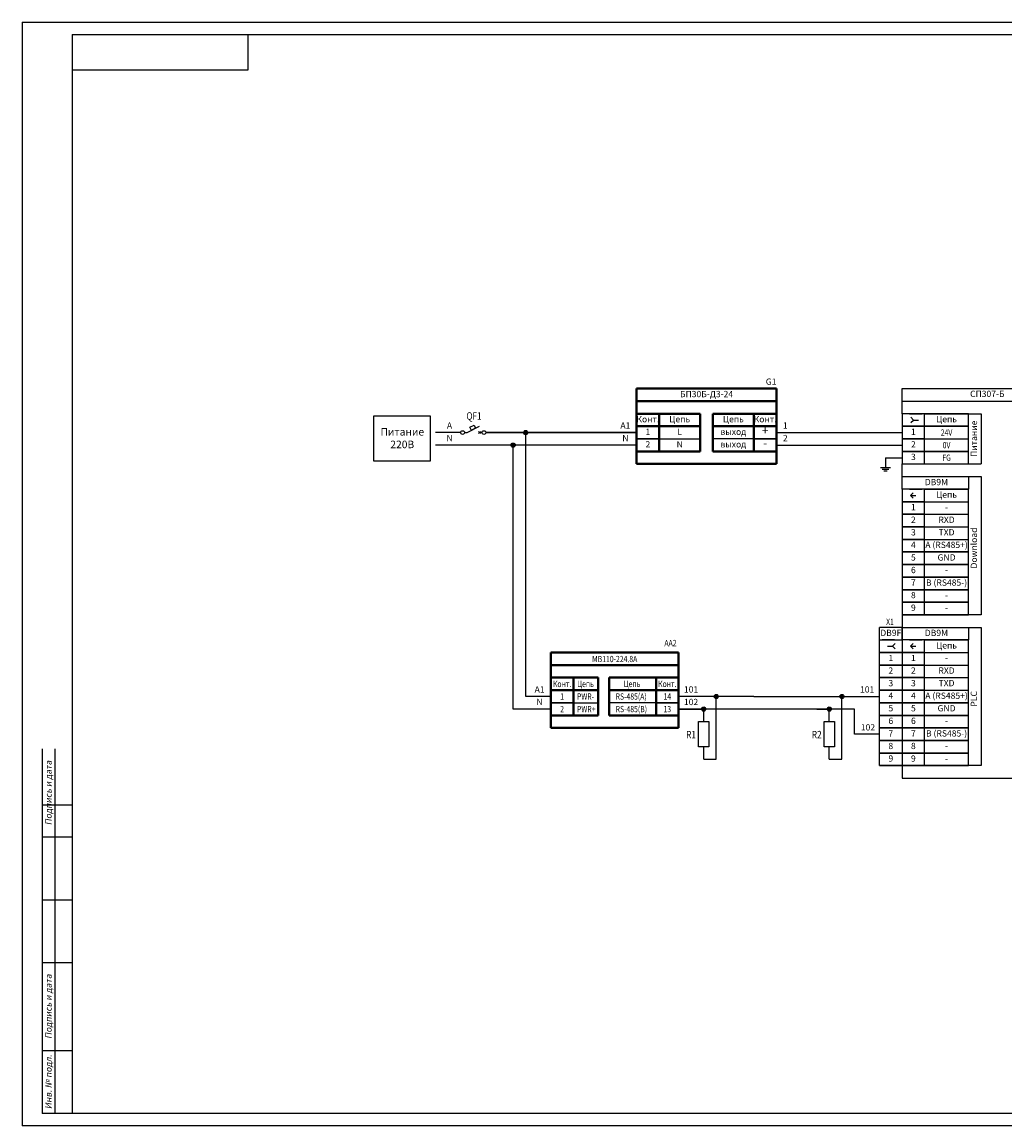
# Model space of a CAD drawing. Units: millimetres. Extents: x 0 to 594, y 0 to 439.
# Drawn here: x 0 to 391, y 0 to 439 of the extents above; entities that cross this region are included whole.
import ezdxf
from ezdxf.enums import TextEntityAlignment as Align

# ---------------------------------------------------------------- set-up
doc = ezdxf.new("R2010")
doc.units = ezdxf.units.MM
doc.styles.add('gost2304', font='Gost.shx', dxfattribs={"width": 0.8, "oblique": 15, "height": 2.5})

msp = doc.modelspace()

# ---------------------------------------------------------------- hatches: boundary and pattern name
at = {"ltscale": 2}
h = msp.add_hatch(color=0, dxfattribs=at)
edge = h.paths.add_edge_path()
edge.add_arc((200.46, 275.81), 0.839, 0, 360)
h = msp.add_hatch(color=0, dxfattribs=at)
edge = h.paths.add_edge_path()
edge.add_arc((195.46, 270.81), 0.839, 0, 360)
h = msp.add_hatch(color=0, dxfattribs=at)
edge = h.paths.add_edge_path()
edge.add_arc((276.29, 170.81), 0.839, 0, 360)
h = msp.add_hatch(color=0, dxfattribs=at)
edge = h.paths.add_edge_path()
edge.add_arc((326.29, 170.81), 0.839, 0, 360)
h = msp.add_hatch(color=0, dxfattribs=at)
edge = h.paths.add_edge_path()
edge.add_arc((271.29, 165.81), 0.839, 0, 360)
h = msp.add_hatch(color=0, dxfattribs=at)
edge = h.paths.add_edge_path()
edge.add_arc((321.29, 165.81), 0.839, 0, 360)

# ---------------------------------------------------------------- linework, layer by layer
for p, q in [((0.02, 439.11), (0.02, -0.03)), ((0.02, 439.11), (594.02, 439.11)), ((20.02, 434.11), (20.02, 4.97)), ((20.02, 434.11), (589.02, 434.11)), ((244.61, 293.31), (300.25, 293.31)), ((244.61, 293.31), (244.61, 288.31)), ((300.25, 293.31), (300.25, 288.31)), ((244.61, 288.31), (244.61, 283.31)), ((244.61, 288.31), (300.25, 288.31)), ((300.25, 288.31), (300.25, 283.31)), ((269.93, 283.31), (269.93, 268.31)), ((274.93, 283.31), (274.93, 268.31)), ((184.61, 275.81), (244.61, 275.81)), ((184.61, 275.81), (244.61, 275.81)), ((200.46, 170.81), (200.46, 275.81)), ((300.25, 275.81), (350.25, 275.81)), ((195.46, 165.81), (195.46, 270.81)), ((244.61, 268.31), (244.61, 263.31)), ((300.25, 270.81), (350.25, 270.81)), ((300.25, 268.31), (300.25, 263.31)), ((343.64, 265.81), (350.25, 265.81)), ((343.64, 265.81), (343.64, 261.89)), ((300.25, 263.31), (244.61, 263.31)), ((341.68, 261.89), (345.6, 261.89)), ((342.34, 261.23), (344.94, 261.23)), ((342.99, 260.58), (344.29, 260.58)), ((261.29, 188.31), (210.46, 188.31)), ((210.46, 178.31), (210.46, 188.31)), ((261.29, 173.31), (261.29, 188.31)), ((261.29, 188.31), (261.29, 183.31)), ((261.29, 183.31), (210.46, 183.31)), ((229.33, 178.31), (229.33, 163.31)), ((233.71, 178.31), (233.71, 163.31)), ((210.46, 170.81), (200.46, 170.81)), ((291.29, 170.81), (261.29, 170.81)), ((276.29, 145.82), (276.29, 170.81)), ((291.29, 170.81), (296.29, 170.81)), ((296.29, 170.81), (341.29, 170.81)), ((326.29, 145.82), (326.29, 170.81)), ((210.46, 165.81), (195.46, 165.81)), ((210.46, 163.31), (210.46, 158.31)), ((291.29, 165.81), (261.29, 165.81)), ((261.29, 165.81), (266.29, 165.81)), ((261.29, 158.31), (261.29, 163.31)), ((266.29, 165.81), (271.29, 165.81)), ((271.29, 160.81), (271.29, 165.81)), ((331.29, 165.81), (291.29, 165.81)), ((316.29, 165.81), (321.29, 165.81)), ((321.29, 160.81), (321.29, 165.81)), ((331.29, 155.81), (331.29, 165.81)), ((350.25, 165.81), (350.25, 165.81)), ((210.46, 158.31), (261.29, 158.31)), ((341.29, 155.81), (331.29, 155.81)), ((271.29, 145.82), (271.29, 150.82)), ((321.29, 145.82), (321.29, 150.82)), ((271.29, 145.82), (276.29, 145.82)), ((321.29, 145.82), (326.29, 145.82)), ((594.02, -0.03), (0.02, -0.03))]:
    msp.add_line(p, q)
at = {"color": 0}
for p, q in [((90.02, 420.11), (90.02, 434.11)), ((90.02, 420.11), (90.02, 434.11)), ((20.02, 420.11), (90.02, 420.11)), ((20.02, 420.11), (90.02, 420.11)), ((20.02, 420.11), (90.02, 420.11)), ((20.02, 420.11), (90.02, 420.11)), ((247.58, 283.31), (252.58, 283.31)), ((297.29, 283.31), (292.29, 283.31)), ((353.22, 283.31), (358.22, 283.31)), ((177.11, 275.81), (182.11, 278.31)), ((176.11, 275.81), (177.11, 275.81)), ((181.72, 276.21), (182.5, 275.42)), ((181.72, 275.42), (182.5, 276.21)), ((183.11, 275.81), (182.11, 275.81)), ((353.22, 253.31), (358.22, 253.31)), ((353.22, 253.31), (358.22, 253.31)), ((353.22, 248.31), (358.22, 248.31)), ((353.22, 228.31), (358.22, 228.31)), ((353.22, 223.31), (358.22, 223.31)), ((353.22, 218.31), (358.22, 218.31)), ((353.22, 213.31), (358.22, 213.31)), ((353.22, 208.31), (358.22, 208.31)), ((353.22, 203.31), (358.22, 203.31)), ((347.29, 193.31), (342.29, 193.31)), ((347.29, 193.31), (342.29, 193.31)), ((353.22, 193.31), (358.22, 193.31)), ((353.22, 193.31), (358.22, 193.31)), ((347.29, 188.31), (342.29, 188.31)), ((353.22, 188.31), (358.22, 188.31)), ((213.43, 178.31), (218.43, 178.31)), ((258.33, 178.31), (253.33, 178.31)), ((213.43, 173.31), (218.43, 173.31)), ((213.43, 168.31), (218.43, 168.31)), ((258.33, 168.31), (253.33, 168.31)), ((347.29, 168.31), (342.29, 168.31)), ((353.22, 168.31), (358.22, 168.31)), ((258.33, 163.31), (253.33, 163.31)), ((347.29, 163.31), (342.29, 163.31)), ((353.22, 163.31), (358.22, 163.31)), ((347.29, 158.31), (342.29, 158.31)), ((353.22, 158.31), (358.22, 158.31)), ((8.02, 149.97), (8.02, 4.97)), ((13.02, 149.97), (13.02, 4.97)), ((347.29, 153.31), (342.29, 153.31)), ((353.22, 153.31), (358.22, 153.31)), ((347.29, 148.31), (342.29, 148.31)), ((353.22, 148.31), (358.22, 148.31)), ((347.29, 143.31), (342.29, 143.31)), ((353.22, 143.31), (358.22, 143.31)), ((8.02, 127.68), (20.02, 127.68)), ((8.02, 114.97), (20.02, 114.97)), ((8.02, 89.97), (20.02, 89.97)), ((8.02, 64.97), (20.02, 64.97)), ((8.02, 29.97), (20.02, 29.97)), ((589.02, 4.97), (8.02, 4.97))]:
    msp.add_line(p, q, dxfattribs=at)
at = {"lineweight": 40}
for p, q in [((244.61, 293.31), (244.61, 263.31)), ((300.25, 293.31), (244.61, 293.31)), ((300.25, 263.31), (300.25, 293.31)), ((244.61, 288.31), (300.25, 288.31)), ((244.61, 283.31), (269.93, 283.31)), ((253.58, 283.31), (244.61, 283.31)), ((244.61, 283.31), (244.61, 278.31)), ((253.58, 268.31), (253.58, 283.31)), ((269.93, 283.31), (269.93, 268.31)), ((274.93, 283.31), (300.25, 283.31)), ((274.93, 268.31), (274.93, 283.31)), ((274.93, 283.31), (274.93, 278.31)), ((291.29, 283.31), (291.29, 268.31)), ((244.61, 278.31), (269.93, 278.31)), ((244.61, 278.31), (244.61, 273.31)), ((274.93, 278.31), (300.25, 278.31)), ((300.25, 278.31), (300.25, 273.31)), ((244.61, 273.31), (244.61, 268.31)), ((300.25, 273.31), (300.25, 268.31)), ((269.93, 268.31), (244.61, 268.31)), ((244.61, 268.31), (253.58, 268.31)), ((300.25, 268.31), (274.93, 268.31)), ((291.29, 268.31), (300.25, 268.31)), ((244.61, 263.31), (300.25, 263.31)), ((210.46, 188.31), (261.29, 188.31)), ((210.46, 173.31), (210.46, 188.31)), ((210.46, 188.31), (210.46, 183.31)), ((261.29, 188.31), (261.29, 173.31)), ((210.46, 183.31), (261.29, 183.31)), ((210.46, 178.31), (229.33, 178.31)), ((219.43, 178.31), (219.43, 173.31)), ((229.33, 178.31), (229.33, 163.31)), ((261.29, 178.31), (233.71, 178.31)), ((233.71, 178.31), (233.71, 163.31)), ((252.33, 178.31), (252.33, 163.31)), ((210.46, 168.31), (210.46, 173.31)), ((210.46, 173.31), (229.33, 173.31)), ((219.43, 173.31), (219.43, 163.31)), ((233.71, 173.31), (261.29, 173.31)), ((261.29, 173.31), (261.29, 168.31)), ((210.46, 163.31), (210.46, 168.31)), ((261.29, 168.31), (261.29, 163.31)), ((210.46, 158.31), (210.46, 163.31)), ((229.33, 163.31), (210.46, 163.31)), ((233.71, 163.31), (261.29, 163.31)), ((261.29, 163.31), (261.29, 158.31)), ((261.29, 158.31), (210.46, 158.31))]:
    msp.add_line(p, q, dxfattribs=at)
at = {"ltscale": 100}
for p, q in [((350.25, 288.31), (350.25, 293.31)), ((350.25, 293.31), (418.11, 293.31)), ((350.25, 283.31), (350.25, 288.31)), ((350.25, 288.31), (418.11, 288.31)), ((354.74, 280.81), (353.67, 281.88)), ((376.68, 263.31), (376.68, 283.31)), ((376.68, 283.31), (381.68, 283.31)), ((381.68, 283.31), (381.68, 263.31)), ((376.68, 278.31), (350.25, 278.31)), ((353.67, 279.75), (354.74, 280.81)), ((354.74, 280.81), (356.74, 280.81)), ((376.68, 268.31), (350.25, 268.31)), ((350.25, 258.31), (350.25, 263.31)), ((350.25, 253.31), (350.25, 258.31)), ((350.25, 258.31), (376.68, 258.31)), ((376.68, 258.31), (376.68, 253.31)), ((376.68, 258.31), (381.68, 258.31)), ((381.68, 258.31), (381.68, 203.31)), ((376.68, 253.31), (350.25, 253.31)), ((354.72, 251.88), (353.66, 250.81)), ((353.66, 250.81), (354.72, 249.75)), ((353.66, 250.81), (355.66, 250.81)), ((376.68, 203.31), (376.68, 253.31)), ((376.68, 203.31), (350.25, 203.31)), ((350.25, 203.31), (350.25, 198.31)), ((376.68, 203.31), (376.68, 203.31)), ((381.68, 203.31), (376.68, 203.31)), ((341.29, 193.31), (341.29, 198.31)), ((350.25, 198.31), (341.29, 198.31)), ((350.25, 193.31), (350.25, 198.31)), ((350.25, 198.31), (376.68, 198.31)), ((350.25, 193.31), (350.25, 198.31)), ((350.25, 198.31), (350.25, 193.31)), ((376.68, 198.31), (376.68, 193.31)), ((376.68, 198.31), (381.68, 198.31)), ((381.68, 198.31), (381.68, 143.31)), ((341.29, 193.31), (350.25, 193.31)), ((376.68, 193.31), (350.25, 193.31)), ((376.68, 143.31), (376.68, 193.31)), ((344.44, 190.81), (346.44, 190.81)), ((347.5, 191.88), (346.44, 190.81)), ((346.44, 190.81), (347.5, 189.75)), ((354.72, 191.88), (353.66, 190.81)), ((353.66, 190.81), (354.72, 189.75)), ((353.66, 190.81), (355.66, 190.81)), ((341.29, 143.31), (350.25, 143.31)), ((376.68, 143.31), (350.25, 143.31)), ((350.25, 143.31), (350.25, 138.31)), ((376.68, 143.31), (376.68, 143.31)), ((381.68, 143.31), (376.68, 143.31)), ((350.25, 138.31), (418.11, 138.31))]:
    msp.add_line(p, q, dxfattribs=at)
at = {"color": 0, "ltscale": 0.05}
for p, q in [((269.93, 283.31), (253.58, 283.31)), ((274.93, 283.31), (291.29, 283.31)), ((376.68, 283.31), (350.25, 283.31)), ((359.22, 283.31), (376.68, 283.31)), ((253.58, 278.31), (269.93, 278.31)), ((291.29, 278.31), (274.93, 278.31)), ((359.22, 278.31), (376.68, 278.31)), ((253.58, 273.31), (269.93, 273.31)), ((291.29, 273.31), (274.93, 273.31)), ((359.22, 273.31), (376.68, 273.31)), ((359.22, 268.31), (376.68, 268.31)), ((376.68, 253.31), (359.22, 253.31)), ((376.68, 253.31), (359.22, 253.31)), ((359.22, 253.31), (376.68, 253.31)), ((359.22, 248.31), (376.68, 248.31)), ((359.22, 248.31), (376.68, 248.31)), ((359.22, 248.31), (376.68, 248.31)), ((359.22, 243.31), (376.68, 243.31)), ((359.22, 243.31), (376.68, 243.31)), ((359.22, 238.31), (376.68, 238.31)), ((359.22, 233.31), (376.68, 233.31)), ((359.22, 233.31), (376.68, 233.31)), ((359.22, 233.31), (376.68, 233.31)), ((376.68, 228.31), (350.25, 228.31)), ((359.22, 228.31), (376.68, 228.31)), ((359.22, 228.31), (376.68, 228.31)), ((359.22, 228.31), (376.68, 228.31)), ((359.22, 228.31), (376.68, 228.31)), ((359.22, 228.31), (376.68, 228.31)), ((359.22, 228.31), (376.68, 228.31)), ((359.22, 228.31), (376.68, 228.31)), ((376.68, 223.31), (350.25, 223.31)), ((359.22, 223.31), (376.68, 223.31)), ((359.22, 223.31), (376.68, 223.31)), ((359.22, 223.31), (376.68, 223.31)), ((359.22, 223.31), (376.68, 223.31)), ((359.22, 223.31), (376.68, 223.31)), ((359.22, 223.31), (376.68, 223.31)), ((359.22, 223.31), (376.68, 223.31)), ((376.68, 218.31), (350.25, 218.31)), ((359.22, 218.31), (376.68, 218.31)), ((359.22, 218.31), (376.68, 218.31)), ((359.22, 218.31), (376.68, 218.31)), ((359.22, 218.31), (376.68, 218.31)), ((359.22, 218.31), (376.68, 218.31)), ((359.22, 218.31), (376.68, 218.31)), ((359.22, 218.31), (376.68, 218.31)), ((376.68, 213.31), (350.25, 213.31)), ((359.22, 213.31), (376.68, 213.31)), ((359.22, 213.31), (376.68, 213.31)), ((359.22, 213.31), (376.68, 213.31)), ((359.22, 213.31), (376.68, 213.31)), ((359.22, 213.31), (376.68, 213.31)), ((359.22, 213.31), (376.68, 213.31)), ((359.22, 213.31), (376.68, 213.31)), ((376.68, 208.31), (350.25, 208.31)), ((359.22, 208.31), (376.68, 208.31)), ((359.22, 208.31), (376.68, 208.31)), ((359.22, 208.31), (376.68, 208.31)), ((359.22, 208.31), (376.68, 208.31)), ((359.22, 208.31), (376.68, 208.31)), ((359.22, 208.31), (376.68, 208.31)), ((359.22, 208.31), (376.68, 208.31)), ((376.68, 203.31), (350.25, 203.31)), ((359.22, 203.31), (376.68, 203.31)), ((359.22, 203.31), (376.68, 203.31)), ((359.22, 203.31), (376.68, 203.31)), ((359.22, 203.31), (376.68, 203.31)), ((376.68, 193.31), (359.22, 193.31)), ((376.68, 193.31), (359.22, 193.31)), ((359.22, 193.31), (376.68, 193.31)), ((359.22, 188.31), (376.68, 188.31)), ((359.22, 188.31), (376.68, 188.31)), ((359.22, 188.31), (376.68, 188.31)), ((359.22, 183.31), (376.68, 183.31)), ((359.22, 183.31), (376.68, 183.31)), ((229.33, 178.31), (219.43, 178.31)), ((233.71, 178.31), (252.33, 178.31)), ((359.22, 178.31), (376.68, 178.31)), ((219.43, 173.31), (229.33, 173.31)), ((219.43, 173.31), (229.33, 173.31)), ((219.43, 173.31), (229.33, 173.31)), ((252.33, 173.31), (233.71, 173.31)), ((359.22, 173.31), (376.68, 173.31)), ((359.22, 173.31), (376.68, 173.31)), ((359.22, 173.31), (376.68, 173.31)), ((219.43, 168.31), (229.33, 168.31)), ((219.43, 168.31), (229.33, 168.31)), ((252.33, 168.31), (233.71, 168.31)), ((252.33, 168.31), (233.71, 168.31)), ((341.29, 168.31), (350.25, 168.31)), ((376.68, 168.31), (350.25, 168.31)), ((359.22, 168.31), (376.68, 168.31)), ((359.22, 168.31), (376.68, 168.31)), ((359.22, 168.31), (376.68, 168.31)), ((359.22, 168.31), (376.68, 168.31)), ((359.22, 168.31), (376.68, 168.31)), ((359.22, 168.31), (376.68, 168.31)), ((359.22, 168.31), (376.68, 168.31)), ((219.43, 163.31), (229.33, 163.31)), ((252.33, 163.31), (233.71, 163.31)), ((252.33, 163.31), (233.71, 163.31)), ((341.29, 163.31), (350.25, 163.31)), ((376.68, 163.31), (350.25, 163.31)), ((359.22, 163.31), (376.68, 163.31)), ((359.22, 163.31), (376.68, 163.31)), ((359.22, 163.31), (376.68, 163.31)), ((359.22, 163.31), (376.68, 163.31)), ((359.22, 163.31), (376.68, 163.31)), ((359.22, 163.31), (376.68, 163.31)), ((359.22, 163.31), (376.68, 163.31)), ((341.29, 158.31), (350.25, 158.31)), ((376.68, 158.31), (350.25, 158.31)), ((359.22, 158.31), (376.68, 158.31)), ((359.22, 158.31), (376.68, 158.31)), ((359.22, 158.31), (376.68, 158.31)), ((359.22, 158.31), (376.68, 158.31)), ((359.22, 158.31), (376.68, 158.31)), ((359.22, 158.31), (376.68, 158.31)), ((359.22, 158.31), (376.68, 158.31)), ((341.29, 153.31), (350.25, 153.31)), ((376.68, 153.31), (350.25, 153.31)), ((359.22, 153.31), (376.68, 153.31)), ((359.22, 153.31), (376.68, 153.31)), ((359.22, 153.31), (376.68, 153.31)), ((359.22, 153.31), (376.68, 153.31)), ((359.22, 153.31), (376.68, 153.31)), ((359.22, 153.31), (376.68, 153.31)), ((359.22, 153.31), (376.68, 153.31)), ((341.29, 148.31), (350.25, 148.31)), ((376.68, 148.31), (350.25, 148.31)), ((359.22, 148.31), (376.68, 148.31)), ((359.22, 148.31), (376.68, 148.31)), ((359.22, 148.31), (376.68, 148.31)), ((359.22, 148.31), (376.68, 148.31)), ((359.22, 148.31), (376.68, 148.31)), ((359.22, 148.31), (376.68, 148.31)), ((359.22, 148.31), (376.68, 148.31)), ((341.29, 143.31), (350.25, 143.31)), ((376.68, 143.31), (350.25, 143.31)), ((359.22, 143.31), (376.68, 143.31)), ((359.22, 143.31), (376.68, 143.31)), ((359.22, 143.31), (376.68, 143.31)), ((359.22, 143.31), (376.68, 143.31))]:
    msp.add_line(p, q, dxfattribs=at)
at = {"color": 0, "ltscale": 100}
for p, q in [((174.61, 275.81), (164.61, 275.81)), ((244.61, 275.81), (184.61, 275.81)), ((244.61, 270.81), (164.61, 270.81)), ((253.58, 268.31), (269.93, 268.31)), ((291.29, 268.31), (274.93, 268.31)), ((359.22, 268.31), (376.68, 268.31)), ((359.22, 263.31), (381.68, 263.31))]:
    msp.add_line(p, q, dxfattribs=at)
msp.add_lwpolyline([(140.05, 282.42), (162.45, 282.42), (162.45, 264.38), (140.05, 264.38)], close=True, dxfattribs=at)
at = {"color": 0, "ltscale": 0.05}
for points in [[(244.61, 278.31), (253.58, 278.31), (253.58, 283.31), (244.61, 283.31)], [(300.25, 278.31), (291.29, 278.31), (291.29, 283.31), (300.25, 283.31)], [(350.25, 278.31), (359.22, 278.31), (359.22, 283.31), (350.25, 283.31)], [(244.61, 273.31), (253.58, 273.31), (253.58, 278.31), (244.61, 278.31)], [(300.25, 273.31), (291.29, 273.31), (291.29, 278.31), (300.25, 278.31)], [(350.25, 273.31), (359.22, 273.31), (359.22, 278.31), (350.25, 278.31)], [(244.61, 268.31), (253.58, 268.31), (253.58, 273.31), (244.61, 273.31)], [(300.25, 268.31), (291.29, 268.31), (291.29, 273.31), (300.25, 273.31)], [(350.25, 268.31), (359.22, 268.31), (359.22, 273.31), (350.25, 273.31)], [(350.25, 263.31), (359.22, 263.31), (359.22, 268.31), (350.25, 268.31)], [(350.25, 248.31), (359.22, 248.31), (359.22, 253.31), (350.25, 253.31)], [(350.25, 243.31), (359.22, 243.31), (359.22, 248.31), (350.25, 248.31)], [(350.25, 238.31), (359.22, 238.31), (359.22, 243.31), (350.25, 243.31)], [(350.25, 233.31), (359.22, 233.31), (359.22, 238.31), (350.25, 238.31)], [(350.25, 228.31), (359.22, 228.31), (359.22, 233.31), (350.25, 233.31)], [(350.25, 223.31), (359.22, 223.31), (359.22, 228.31), (350.25, 228.31)], [(350.25, 218.31), (359.22, 218.31), (359.22, 223.31), (350.25, 223.31)], [(350.25, 213.31), (359.22, 213.31), (359.22, 218.31), (350.25, 218.31)], [(350.25, 208.31), (359.22, 208.31), (359.22, 213.31), (350.25, 213.31)], [(350.25, 203.31), (359.22, 203.31), (359.22, 208.31), (350.25, 208.31)], [(350.25, 188.31), (341.29, 188.31), (341.29, 193.31), (350.25, 193.31)], [(350.25, 188.31), (359.22, 188.31), (359.22, 193.31), (350.25, 193.31)], [(350.25, 183.31), (341.29, 183.31), (341.29, 188.31), (350.25, 188.31)], [(350.25, 183.31), (359.22, 183.31), (359.22, 188.31), (350.25, 188.31)], [(350.25, 178.31), (341.29, 178.31), (341.29, 183.31), (350.25, 183.31)], [(350.25, 178.31), (359.22, 178.31), (359.22, 183.31), (350.25, 183.31)], [(210.46, 173.31), (219.43, 173.31), (219.43, 178.31), (210.46, 178.31)], [(261.29, 173.31), (252.33, 173.31), (252.33, 178.31), (261.29, 178.31)], [(350.25, 173.31), (341.29, 173.31), (341.29, 178.31), (350.25, 178.31)], [(350.25, 173.31), (359.22, 173.31), (359.22, 178.31), (350.25, 178.31)], [(210.46, 168.31), (219.43, 168.31), (219.43, 173.31), (210.46, 173.31)], [(261.29, 168.31), (252.33, 168.31), (252.33, 173.31), (261.29, 173.31)], [(350.25, 168.31), (341.29, 168.31), (341.29, 173.31), (350.25, 173.31)], [(350.25, 168.31), (359.22, 168.31), (359.22, 173.31), (350.25, 173.31)], [(210.46, 163.31), (219.43, 163.31), (219.43, 168.31), (210.46, 168.31)], [(261.29, 163.31), (252.33, 163.31), (252.33, 168.31), (261.29, 168.31)], [(350.25, 163.31), (341.29, 163.31), (341.29, 168.31), (350.25, 168.31)], [(350.25, 163.31), (359.22, 163.31), (359.22, 168.31), (350.25, 168.31)], [(350.25, 158.31), (341.29, 158.31), (341.29, 163.31), (350.25, 163.31)], [(350.25, 158.31), (359.22, 158.31), (359.22, 163.31), (350.25, 163.31)], [(350.25, 153.31), (341.29, 153.31), (341.29, 158.31), (350.25, 158.31)], [(350.25, 153.31), (359.22, 153.31), (359.22, 158.31), (350.25, 158.31)], [(350.25, 148.31), (341.29, 148.31), (341.29, 153.31), (350.25, 153.31)], [(350.25, 148.31), (359.22, 148.31), (359.22, 153.31), (350.25, 153.31)], [(350.25, 143.31), (341.29, 143.31), (341.29, 148.31), (350.25, 148.31)], [(350.25, 143.31), (359.22, 143.31), (359.22, 148.31), (350.25, 148.31)]]:
    msp.add_lwpolyline(points, close=True, dxfattribs=at)
at = {"color": 0, "ltscale": 0.008}
msp.add_lwpolyline([(178.19, 277.95), (179.89, 278.79), (180.52, 277.52), (178.83, 276.67)], close=True, dxfattribs=at)
for points in [[(269.28, 150.82), (269.28, 160.81), (273.3, 160.81), (273.3, 150.82)], [(319.28, 150.82), (319.28, 160.81), (323.3, 160.81), (323.3, 150.82)]]:
    msp.add_lwpolyline(points, close=True)
at = {"color": 0}
for centre in [(175.36, 275.81), (183.86, 275.81)]:
    msp.add_circle(centre, 0.75, dxfattribs=at)
at = {"color": 0, "ltscale": 2}
for centre in [(200.46, 275.81), (195.46, 270.81), (276.29, 170.81), (326.29, 170.81), (271.29, 165.81), (321.29, 165.81)]:
    msp.add_circle(centre, 0.839, dxfattribs=at)

# ---------------------------------------------------------------- texts
at = {"color": 0, "style": 'gost2304', "oblique": 15, "width": 0.8}
for s, p in [('24V', (367.95, 275.81)), ('0V', (367.95, 270.81)), ('FG', (367.95, 265.81)), ('X1', (345.45, 200.55)), ('AA2', (258.07, 192.08)), ('МВ110-224.8А', (235.88, 185.72)), ('Конт.', (214.95, 175.81)), ('Цепь', (224.26, 175.81)), ('Цепь', (242.81, 175.81)), ('Конт.', (256.81, 175.81)), ('1', (214.95, 170.81)), ('14', (256.81, 170.81)), ('2', (214.95, 165.81)), ('13', (256.81, 165.81))]:
    msp.add_text(s, height=2.5, dxfattribs=at).set_placement(p, align=Align.MIDDLE_CENTER)
for s, p in [('PWR-', (220.86, 170.81)), ('RS-485(А)', (236.26, 170.81)), ('PWR+', (220.86, 165.81)), ('RS-485(B)', (236.26, 165.81))]:
    msp.add_text(s, height=2.5, dxfattribs=at).set_placement(p, align=Align.MIDDLE_LEFT)
at = {"color": 0, "style": 'gost2304'}
for s, insert, char_height, width, attachment_point in [('G1', (300.25, 295.74), 2.5, 5.5125, 6), ('БП30Б-Д3-24', (272.43, 290.81), 2.5, 55.6423, 5), ('СП307-Б', (384.18, 290.89), 2.5, 57.8546, 5), ('Конт.', (249.09, 280.81), 2.5, 8.9641, 5), ('Цепь', (261.75, 280.81), 2.5, 16.357, 5), ('Цепь', (283.11, 280.81), 2.5, 16.357, 5), ('Конт.', (295.77, 280.81), 2.5, 8.9641, 5), ('Цепь', (367.95, 280.81), 2.5, 17.4632, 5), ('\\A1;Питание\\P220В', (151.34, 273.6), 3, 39.9795, 5), ('A', (170.13, 278.31), 2.5, 8.9641, 5), ('A1', (240.13, 278.31), 2.5, 8.9641, 5), ('1', (249.09, 275.81), 2.5, 8.9641, 5), ('L', (261.75, 275.81), 2.5, 16.357, 5), ('выход', (283.11, 275.81), 2.5, 16.357, 5), ('+', (295.77, 276.2), 3.5, 8.9641, 5), ('1', (303.78, 278.31), 2.5, 26.4273, 5), ('1', (354.74, 275.81), 2.5, 8.9641, 5), ('N', (170.13, 273.31), 2.5, 8.9641, 5), ('N', (240.13, 273.31), 2.5, 8.9641, 5), ('2', (249.09, 270.81), 2.5, 8.9641, 5), ('N', (261.75, 270.81), 2.5, 16.357, 5), ('2', (303.78, 273.31), 2.5, 26.4273, 5), ('2', (354.74, 270.81), 2.5, 8.9641, 5), ('выход', (283.11, 270.81), 2.5, 16.357, 5), ('-', (295.77, 271.2), 3.5, 8.9641, 5), ('3', (354.74, 265.81), 2.5, 8.9641, 5), ('DB9M', (363.92, 255.81), 2.5, 31.531, 5), ('Цепь', (367.95, 250.81), 2.5, 17.4632, 5), ('1', (354.74, 245.81), 2.5, 8.9641, 5), ('-', (367.95, 245.81), 2.5, 17.4632, 5), ('2', (354.74, 240.81), 2.5, 8.9641, 5), ('RXD', (367.95, 240.81), 2.5, 17.4632, 5), ('3', (354.74, 235.81), 2.5, 8.9641, 5), ('TXD', (367.95, 235.81), 2.5, 17.4632, 5), ('4', (354.74, 230.81), 2.5, 8.9641, 5), ('A (RS485+)', (367.95, 230.81), 2.5, 17.4632, 5), ('5', (354.74, 225.81), 2.5, 8.9641, 5), ('GND', (367.95, 225.81), 2.5, 17.4632, 5), ('6', (354.74, 220.81), 2.5, 8.9641, 5), ('-', (367.95, 220.81), 2.5, 17.4632, 5), ('7', (354.74, 215.81), 2.5, 8.9641, 5), ('B (RS485-)', (367.95, 215.81), 2.5, 17.4632, 5), ('8', (354.74, 210.81), 2.5, 8.9641, 5), ('-', (367.95, 210.81), 2.5, 17.4632, 5), ('9', (354.74, 205.81), 2.5, 8.9641, 5), ('-', (367.95, 205.81), 2.5, 17.4632, 5), ('DB9F', (345.77, 195.81), 2.5, 31.531, 5), ('DB9M', (363.92, 195.81), 2.5, 31.531, 5), ('Цепь', (367.95, 190.81), 2.5, 17.4632, 5), ('1', (345.77, 185.81), 2.5, 8.9641, 5), ('1', (354.74, 185.81), 2.5, 8.9641, 5), ('-', (367.95, 185.81), 2.5, 17.4632, 5), ('2', (345.77, 180.81), 2.5, 8.9641, 5), ('2', (354.74, 180.81), 2.5, 8.9641, 5), ('RXD', (367.95, 180.81), 2.5, 17.4632, 5), ('3', (345.77, 175.81), 2.5, 8.9641, 5), ('3', (354.74, 175.81), 2.5, 8.9641, 5), ('TXD', (367.95, 175.81), 2.5, 17.4632, 5), ('A1', (205.98, 173.31), 2.5, 8.9641, 5), ('101', (266.27, 173.31), 2.5, 26.4273, 5), ('101', (336.36, 173.31), 2.5, 26.4273, 5), ('4', (345.77, 170.81), 2.5, 8.9641, 5), ('4', (354.74, 170.81), 2.5, 8.9641, 5), ('A (RS485+)', (367.95, 170.81), 2.5, 17.4632, 5), ('N', (205.98, 168.31), 2.5, 8.9641, 5), ('102', (266.27, 168.31), 2.5, 26.4273, 5), ('5', (345.77, 165.81), 2.5, 8.9641, 5), ('5', (354.74, 165.81), 2.5, 8.9641, 5), ('GND', (367.95, 165.81), 2.5, 17.4632, 5), ('102', (336.67, 158.22), 2.5, 26.4273, 5), ('6', (345.77, 160.81), 2.5, 8.9641, 5), ('6', (354.74, 160.81), 2.5, 8.9641, 5), ('-', (367.95, 160.81), 2.5, 17.4632, 5), ('7', (345.77, 155.81), 2.5, 8.9641, 5), ('7', (354.74, 155.81), 2.5, 8.9641, 5), ('B (RS485-)', (367.95, 155.81), 2.5, 17.4632, 5), ('8', (345.77, 150.81), 2.5, 8.9641, 5), ('8', (354.74, 150.81), 2.5, 8.9641, 5), ('-', (367.95, 150.81), 2.5, 17.4632, 5), ('9', (345.77, 145.81), 2.5, 8.9641, 5), ('9', (354.74, 145.81), 2.5, 8.9641, 5), ('-', (367.95, 145.81), 2.5, 17.4632, 5)]:
    msp.add_mtext(s, dxfattribs=dict(at, insert=insert, char_height=char_height, width=width, attachment_point=attachment_point))
at = {"color": 0, "char_height": 2.5, "attachment_point": 5, "rotation": 90, "style": 'gost2304'}
for s, insert, width in [('Питание', (379.18, 273.35), 26.4273), ('Download', (379.14, 229.88), 31.531), ('PLC', (379.14, 169.88), 31.531), ('{\\Q10;Подпись и дата}', (10.52, 132.47), 35), ('{\\Q10;Подпись и дата}', (10.52, 47.47), 35), ('\\pt24;{\\Q10;Инв. № подл.}', (10.52, 17.47), 25)]:
    msp.add_mtext(s, dxfattribs=dict(at, insert=insert, width=width))
at = {"color": 0, "style": 'gost2304', "oblique": 15, "width": 0.8, "flags": 8}
for tag, p in [('QF1', (179.89, 280.89)), ('R1', (266.28, 154.13)), ('R2', (316.28, 154.13))]:
    msp.add_attdef(tag, text='QF1', height=3, dxfattribs=at).set_placement(p, align=Align.CENTER)

doc.saveas('drawing.dxf')
